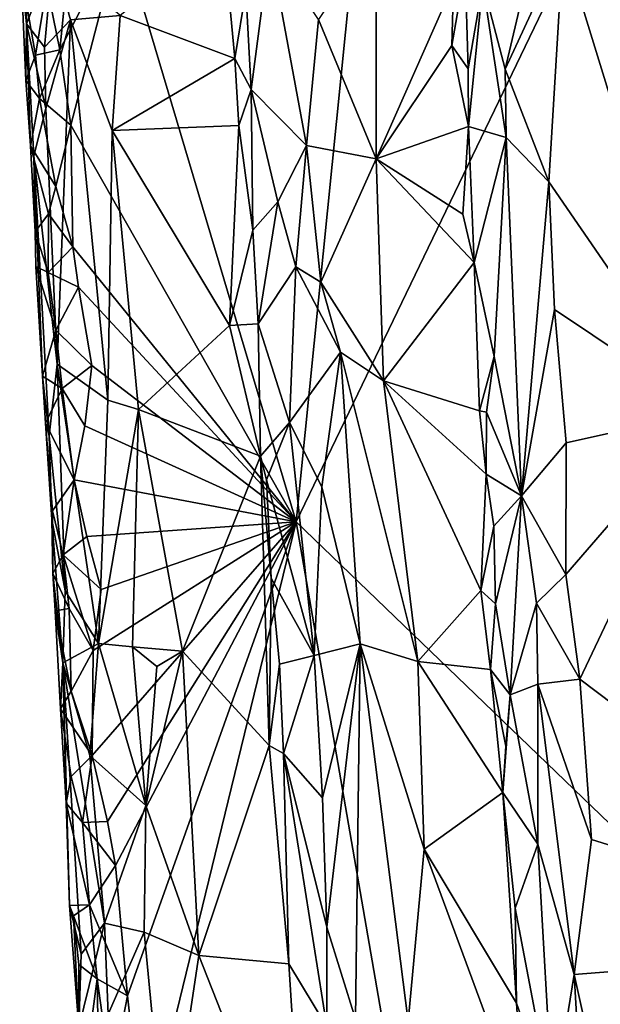
# Model space of a CAD drawing. Units: metres. Extents: x 26.4 to 30.8, y -12.5 to 11.7.
# Drawn here: x 26.4 to 26.9, y 10 to 10.9 of the extents above; entities that cross this region are included whole.
import ezdxf

# ---------------------------------------------------------------- set-up
doc = ezdxf.new("R2010")
doc.units = ezdxf.units.M

msp = doc.modelspace()

# ---------------------------------------------------------------- linework, layer by layer
at = {"layer": '1'}
for points in [[(26.48733, 10.95237, -1.53489), (26.76533, 11.6226, -1.54096), (26.64439, 10.42394, -1.53606)], [(27.17739, 11.5307, -1.54803), (26.64439, 10.42394, -1.53606), (26.76533, 11.6226, -1.54096)], [(26.64439, 10.42394, -1.53606), (27.17739, 11.5307, -1.54803), (27.81665, 9.29479, -1.55256)], [(26.39681, 10.96676, -1.41763), (26.40292, 10.87024, -1.4189), (26.40101, 11.02329, -1.39757)], [(26.40292, 10.87024, -1.4189), (26.42635, 10.93033, -1.37089), (26.40101, 11.02329, -1.39757)], [(26.39681, 10.96676, -1.41763), (26.39821, 10.91624, -1.49916), (26.40292, 10.87024, -1.4189)], [(26.44273, 10.77947, -1.53167), (26.43284, 10.84694, -1.53032), (26.48733, 10.95237, -1.53489)], [(26.43284, 10.84694, -1.53032), (26.44195, 10.93971, -1.529), (26.48733, 10.95237, -1.53489)], [(26.44273, 10.77947, -1.53167), (26.48733, 10.95237, -1.53489), (26.64439, 10.42394, -1.53606)], [(26.48677, 10.87775, -1.34614), (26.58967, 10.83935, -1.34806), (26.57911, 10.95126, -1.3495)], [(26.57911, 10.95126, -1.3495), (26.58967, 10.83935, -1.34806), (26.59942, 10.90007, -1.33625)], [(26.66465, 10.87421, -1.25342), (26.7163, 10.74948, -1.23918), (26.71609, 10.95222, -1.23954)], [(26.71609, 10.95222, -1.23954), (26.7163, 10.74948, -1.23918), (26.78542, 10.90637, -1.24007)], [(26.42104, 10.90452, -1.52255), (26.44195, 10.93971, -1.529), (26.43284, 10.84694, -1.53032)], [(26.59942, 10.90007, -1.33625), (26.60426, 10.81157, -1.33066), (26.62089, 10.93954, -1.28646)], [(26.62089, 10.93954, -1.28646), (26.60426, 10.81157, -1.33066), (26.65365, 10.76142, -1.26281)], [(26.62089, 10.93954, -1.28646), (26.65365, 10.76142, -1.26281), (26.66465, 10.87421, -1.25342)], [(26.83187, 10.82959, -1.17568), (26.87085, 10.72861, -1.16268), (26.88381, 10.942, -1.16085)], [(26.84828, 10.89953, -1.16754), (26.83187, 10.82959, -1.17568), (26.88381, 10.942, -1.16085)], [(26.88381, 10.942, -1.16085), (26.87085, 10.72861, -1.16268), (27.01241, 10.52275, -1.16278)], [(27.17012, 10.94099, -1.16927), (26.88381, 10.942, -1.16085), (27.01241, 10.52275, -1.16278)], [(26.40292, 10.87024, -1.4189), (26.41902, 10.84955, -1.38578), (26.42635, 10.93033, -1.37089)], [(26.41902, 10.84955, -1.38578), (26.44239, 10.87397, -1.36332), (26.42635, 10.93033, -1.37089)], [(26.42635, 10.93033, -1.37089), (26.44239, 10.87397, -1.36332), (26.48677, 10.87775, -1.34614)], [(26.78413, 10.85096, -1.24122), (26.79871, 10.83009, -1.23537), (26.79596, 10.92003, -1.23068)], [(26.78542, 10.90637, -1.24007), (26.78413, 10.85096, -1.24122), (26.79596, 10.92003, -1.23068)], [(26.79871, 10.83009, -1.23537), (26.81171, 10.90649, -1.19689), (26.79596, 10.92003, -1.23068)], [(26.40242, 10.81965, -1.48868), (26.39821, 10.91624, -1.49916), (26.41105, 10.84238, -1.51365)], [(26.39821, 10.91624, -1.49916), (26.40242, 10.81965, -1.48868), (26.40292, 10.87024, -1.4189)], [(26.42104, 10.90452, -1.52255), (26.41105, 10.84238, -1.51365), (26.39821, 10.91624, -1.49916)], [(26.41105, 10.84238, -1.51365), (26.42104, 10.90452, -1.52255), (26.43284, 10.84694, -1.53032)], [(26.7163, 10.74948, -1.23918), (26.78413, 10.85096, -1.24122), (26.78542, 10.90637, -1.24007)], [(26.81171, 10.90649, -1.19689), (26.79871, 10.83009, -1.23537), (26.79906, 10.7782, -1.23639)], [(26.81171, 10.90649, -1.19689), (26.79906, 10.7782, -1.23639), (26.83282, 10.76838, -1.1783)], [(26.81171, 10.90649, -1.19689), (26.83282, 10.76838, -1.1783), (26.83187, 10.82959, -1.17568)], [(26.81171, 10.90649, -1.19689), (26.83187, 10.82959, -1.17568), (26.84828, 10.89953, -1.16754)], [(26.58967, 10.83935, -1.34806), (26.60426, 10.81157, -1.33066), (26.59942, 10.90007, -1.33625)], [(26.48677, 10.87775, -1.34614), (26.44239, 10.87397, -1.36332), (26.47976, 10.77477, -1.34784)], [(26.48677, 10.87775, -1.34614), (26.47976, 10.77477, -1.34784), (26.58967, 10.83935, -1.34806)], [(26.40292, 10.87024, -1.4189), (26.40242, 10.81965, -1.48868), (26.40655, 10.76093, -1.49843)], [(26.40292, 10.87024, -1.4189), (26.40655, 10.76093, -1.49843), (26.40934, 10.75212, -1.41973)], [(26.40292, 10.87024, -1.4189), (26.40934, 10.75212, -1.41973), (26.4202, 10.79437, -1.3872)], [(26.40292, 10.87024, -1.4189), (26.4202, 10.79437, -1.3872), (26.41902, 10.84955, -1.38578)], [(26.41902, 10.84955, -1.38578), (26.4202, 10.79437, -1.3872), (26.44239, 10.87397, -1.36332)], [(26.4202, 10.79437, -1.3872), (26.43026, 10.56531, -1.39036), (26.44239, 10.87397, -1.36332)], [(26.44239, 10.87397, -1.36332), (26.43026, 10.56531, -1.39036), (26.47563, 10.53306, -1.35416)], [(26.44239, 10.87397, -1.36332), (26.47563, 10.53306, -1.35416), (26.47976, 10.77477, -1.34784)], [(26.66465, 10.87421, -1.25342), (26.65365, 10.76142, -1.26281), (26.7163, 10.74948, -1.23918)], [(26.78413, 10.85096, -1.24122), (26.7163, 10.74948, -1.23918), (26.79906, 10.7782, -1.23639)], [(26.78413, 10.85096, -1.24122), (26.79906, 10.7782, -1.23639), (26.79871, 10.83009, -1.23537)], [(26.41444, 10.80354, -1.51562), (26.40242, 10.81965, -1.48868), (26.41105, 10.84238, -1.51365)], [(26.41444, 10.80354, -1.51562), (26.41105, 10.84238, -1.51365), (26.43284, 10.84694, -1.53032)], [(26.41444, 10.80354, -1.51562), (26.43284, 10.84694, -1.53032), (26.44273, 10.77947, -1.53167)], [(26.58967, 10.83935, -1.34806), (26.47976, 10.77477, -1.34784), (26.59318, 10.77919, -1.3476)], [(26.58967, 10.83935, -1.34806), (26.59318, 10.77919, -1.3476), (26.60426, 10.81157, -1.33066)], [(26.83187, 10.82959, -1.17568), (26.83282, 10.76838, -1.1783), (26.87085, 10.72861, -1.16268)], [(26.40655, 10.76093, -1.49843), (26.40242, 10.81965, -1.48868), (26.41444, 10.80354, -1.51562)], [(26.59318, 10.77919, -1.3476), (26.60584, 10.68552, -1.34243), (26.60426, 10.81157, -1.33066)], [(26.60426, 10.81157, -1.33066), (26.60584, 10.68552, -1.34243), (26.62822, 10.71077, -1.29379)], [(26.60426, 10.81157, -1.33066), (26.62822, 10.71077, -1.29379), (26.65365, 10.76142, -1.26281)], [(26.40655, 10.76093, -1.49843), (26.41444, 10.80354, -1.51562), (26.42924, 10.72468, -1.52507)], [(26.42924, 10.72468, -1.52507), (26.41444, 10.80354, -1.51562), (26.44273, 10.77947, -1.53167)], [(26.40934, 10.75212, -1.41973), (26.43026, 10.56531, -1.39036), (26.4202, 10.79437, -1.3872)], [(26.4445, 10.67038, -1.52988), (26.42924, 10.72468, -1.52507), (26.44273, 10.77947, -1.53167)], [(26.44273, 10.77947, -1.53167), (26.64439, 10.42394, -1.53606), (26.4445, 10.67038, -1.52988)], [(26.47976, 10.77477, -1.34784), (26.58468, 10.59986, -1.34621), (26.59318, 10.77919, -1.3476)], [(26.59318, 10.77919, -1.3476), (26.58468, 10.59986, -1.34621), (26.60584, 10.68552, -1.34243)], [(26.47976, 10.77477, -1.34784), (26.47563, 10.53306, -1.35416), (26.50338, 10.52448, -1.34517)], [(26.47976, 10.77477, -1.34784), (26.50338, 10.52448, -1.34517), (26.58468, 10.59986, -1.34621)], [(26.794, 10.69984, -1.24246), (26.79906, 10.7782, -1.23639), (26.7163, 10.74948, -1.23918)], [(26.794, 10.69984, -1.24246), (26.80411, 10.65645, -1.23782), (26.79906, 10.7782, -1.23639)], [(26.79906, 10.7782, -1.23639), (26.80411, 10.65645, -1.23782), (26.83282, 10.76838, -1.1783)], [(26.40934, 10.75212, -1.41973), (26.40655, 10.76093, -1.49843), (26.41065, 10.68393, -1.49584)], [(26.41065, 10.68393, -1.49584), (26.40655, 10.76093, -1.49843), (26.42254, 10.69991, -1.51767)], [(26.42254, 10.69991, -1.51767), (26.40655, 10.76093, -1.49843), (26.42924, 10.72468, -1.52507)], [(26.62822, 10.71077, -1.29379), (26.64438, 10.6524, -1.27799), (26.65365, 10.76142, -1.26281)], [(26.65365, 10.76142, -1.26281), (26.64438, 10.6524, -1.27799), (26.66673, 10.63888, -1.25801)], [(26.65365, 10.76142, -1.26281), (26.66673, 10.63888, -1.25801), (26.7163, 10.74948, -1.23918)], [(26.83282, 10.76838, -1.1783), (26.80411, 10.65645, -1.23782), (26.82193, 10.57215, -1.21539)], [(26.83282, 10.76838, -1.1783), (26.82193, 10.57215, -1.21539), (26.8465, 10.44727, -1.18216)], [(26.83282, 10.76838, -1.1783), (26.8465, 10.44727, -1.18216), (26.87085, 10.72861, -1.16268)], [(26.40934, 10.75212, -1.41973), (26.41728, 10.5545, -1.49413), (26.4233, 10.50105, -1.41316)], [(26.40934, 10.75212, -1.41973), (26.4233, 10.50105, -1.41316), (26.43026, 10.56531, -1.39036)], [(26.41065, 10.68393, -1.49584), (26.41114, 10.65295, -1.49049), (26.40934, 10.75212, -1.41973)], [(26.41114, 10.65295, -1.49049), (26.41728, 10.5545, -1.49413), (26.40934, 10.75212, -1.41973)], [(26.66673, 10.63888, -1.25801), (26.72282, 10.55031, -1.23833), (26.7163, 10.74948, -1.23918)], [(26.7163, 10.74948, -1.23918), (26.72282, 10.55031, -1.23833), (26.80411, 10.65645, -1.23782)], [(26.7163, 10.74948, -1.23918), (26.80411, 10.65645, -1.23782), (26.794, 10.69984, -1.24246)], [(26.8465, 10.44727, -1.18216), (26.87615, 10.61434, -1.16261), (26.87085, 10.72861, -1.16268)], [(26.87085, 10.72861, -1.16268), (26.87615, 10.61434, -1.16261), (27.01241, 10.52275, -1.16278)], [(26.42254, 10.69991, -1.51767), (26.42924, 10.72468, -1.52507), (26.4445, 10.67038, -1.52988)], [(26.60584, 10.68552, -1.34243), (26.61041, 10.60142, -1.34412), (26.62822, 10.71077, -1.29379)], [(26.62822, 10.71077, -1.29379), (26.61041, 10.60142, -1.34412), (26.64438, 10.6524, -1.27799)], [(26.42241, 10.64729, -1.51505), (26.41065, 10.68393, -1.49584), (26.42254, 10.69991, -1.51767)], [(26.42241, 10.64729, -1.51505), (26.42254, 10.69991, -1.51767), (26.4445, 10.67038, -1.52988)], [(26.41114, 10.65295, -1.49049), (26.41065, 10.68393, -1.49584), (26.42241, 10.64729, -1.51505)], [(26.58468, 10.59986, -1.34621), (26.61041, 10.60142, -1.34412), (26.60584, 10.68552, -1.34243)], [(26.42241, 10.64729, -1.51505), (26.4445, 10.67038, -1.52988), (26.44961, 10.63429, -1.53102)], [(26.64439, 10.42394, -1.53606), (26.44961, 10.63429, -1.53102), (26.4445, 10.67038, -1.52988)], [(26.80411, 10.65645, -1.23782), (26.72282, 10.55031, -1.23833), (26.80868, 10.52349, -1.24035)], [(26.80411, 10.65645, -1.23782), (26.80868, 10.52349, -1.24035), (26.82193, 10.57215, -1.21539)], [(26.41728, 10.5545, -1.49413), (26.41114, 10.65295, -1.49049), (26.42925, 10.59585, -1.52062)], [(26.42925, 10.59585, -1.52062), (26.41114, 10.65295, -1.49049), (26.42241, 10.64729, -1.51505)], [(26.42925, 10.59585, -1.52062), (26.42241, 10.64729, -1.51505), (26.44961, 10.63429, -1.53102)], [(26.61041, 10.60142, -1.34412), (26.63854, 10.51305, -1.29681), (26.64438, 10.6524, -1.27799)], [(26.64438, 10.6524, -1.27799), (26.63854, 10.51305, -1.29681), (26.68416, 10.57586, -1.24959)], [(26.64438, 10.6524, -1.27799), (26.68416, 10.57586, -1.24959), (26.66673, 10.63888, -1.25801)], [(26.66673, 10.63888, -1.25801), (26.68416, 10.57586, -1.24959), (26.72282, 10.55031, -1.23833)], [(26.46131, 10.56414, -1.5325), (26.42925, 10.59585, -1.52062), (26.44961, 10.63429, -1.53102)], [(26.46131, 10.56414, -1.5325), (26.44961, 10.63429, -1.53102), (26.64439, 10.42394, -1.53606)], [(26.87615, 10.61434, -1.16261), (26.8465, 10.44727, -1.18216), (26.88645, 10.49471, -1.16186)], [(26.87615, 10.61434, -1.16261), (26.88645, 10.49471, -1.16186), (27.01241, 10.52275, -1.16278)], [(26.43488, 10.54343, -1.52155), (26.41728, 10.5545, -1.49413), (26.42925, 10.59585, -1.52062)], [(26.43488, 10.54343, -1.52155), (26.42925, 10.59585, -1.52062), (26.46131, 10.56414, -1.5325)], [(26.58468, 10.59986, -1.34621), (26.50338, 10.52448, -1.34517), (26.61267, 10.4829, -1.34602)], [(26.58468, 10.59986, -1.34621), (26.61267, 10.4829, -1.34602), (26.61041, 10.60142, -1.34412)], [(26.61267, 10.4829, -1.34602), (26.63854, 10.51305, -1.29681), (26.61041, 10.60142, -1.34412)], [(26.63854, 10.51305, -1.29681), (26.66744, 10.45526, -1.26505), (26.68416, 10.57586, -1.24959)], [(26.66744, 10.45526, -1.26505), (26.70183, 10.31458, -1.24724), (26.68416, 10.57586, -1.24959)], [(26.68416, 10.57586, -1.24959), (26.70183, 10.31458, -1.24724), (26.75369, 10.29882, -1.23616)], [(26.68416, 10.57586, -1.24959), (26.75369, 10.29882, -1.23616), (26.72282, 10.55031, -1.23833)], [(26.80868, 10.52349, -1.24035), (26.8151, 10.52208, -1.23701), (26.82193, 10.57215, -1.21539)], [(26.82193, 10.57215, -1.21539), (26.8151, 10.52208, -1.23701), (26.8465, 10.44727, -1.18216)], [(26.43026, 10.56531, -1.39036), (26.4233, 10.50105, -1.41316), (26.43746, 10.362, -1.39686)], [(26.43026, 10.56531, -1.39036), (26.43746, 10.362, -1.39686), (26.46739, 10.31472, -1.36604)], [(26.43026, 10.56531, -1.39036), (26.46739, 10.31472, -1.36604), (26.47563, 10.53306, -1.35416)], [(26.45517, 10.50983, -1.5308), (26.43488, 10.54343, -1.52155), (26.46131, 10.56414, -1.5325)], [(26.45517, 10.50983, -1.5308), (26.46131, 10.56414, -1.5325), (26.64439, 10.42394, -1.53606)], [(26.41728, 10.5545, -1.49413), (26.41978, 10.51228, -1.49725), (26.4233, 10.50105, -1.41316)], [(26.41978, 10.51228, -1.49725), (26.41728, 10.5545, -1.49413), (26.43488, 10.54343, -1.52155)], [(26.75369, 10.29882, -1.23616), (26.80989, 10.36221, -1.23932), (26.72282, 10.55031, -1.23833)], [(26.80868, 10.52349, -1.24035), (26.72282, 10.55031, -1.23833), (26.81491, 10.46676, -1.23678)], [(26.72282, 10.55031, -1.23833), (26.80989, 10.36221, -1.23932), (26.81491, 10.46676, -1.23678)], [(26.41978, 10.51228, -1.49725), (26.43488, 10.54343, -1.52155), (26.44551, 10.4616, -1.5275)], [(26.44551, 10.4616, -1.5275), (26.43488, 10.54343, -1.52155), (26.45517, 10.50983, -1.5308)], [(26.47563, 10.53306, -1.35416), (26.46739, 10.31472, -1.36604), (26.50338, 10.52448, -1.34517)], [(26.50338, 10.52448, -1.34517), (26.46739, 10.31472, -1.36604), (26.49794, 10.31184, -1.34934)], [(26.50338, 10.52448, -1.34517), (26.49794, 10.31184, -1.34934), (26.54254, 10.30803, -1.34357)], [(26.50338, 10.52448, -1.34517), (26.54254, 10.30803, -1.34357), (26.61267, 10.4829, -1.34602)], [(26.80868, 10.52349, -1.24035), (26.81491, 10.46676, -1.23678), (26.8151, 10.52208, -1.23701)], [(26.88645, 10.49471, -1.16186), (26.88616, 10.37677, -1.16267), (27.01241, 10.52275, -1.16278)], [(26.88616, 10.37677, -1.16267), (26.89883, 10.28283, -1.16061), (27.01241, 10.52275, -1.16278)], [(27.01241, 10.52275, -1.16278), (26.89883, 10.28283, -1.16061), (27.21565, 10.04349, -1.16715)], [(26.8151, 10.52208, -1.23701), (26.81491, 10.46676, -1.23678), (26.8465, 10.44727, -1.18216)], [(26.41978, 10.51228, -1.49725), (26.4255, 10.42587, -1.42874), (26.4233, 10.50105, -1.41316)], [(26.4255, 10.42587, -1.42874), (26.41978, 10.51228, -1.49725), (26.42623, 10.4338, -1.49952)], [(26.42623, 10.4338, -1.49952), (26.41978, 10.51228, -1.49725), (26.44551, 10.4616, -1.5275)], [(26.45517, 10.50983, -1.5308), (26.64439, 10.42394, -1.53606), (26.44551, 10.4616, -1.5275)], [(26.61267, 10.4829, -1.34602), (26.61794, 10.46161, -1.34251), (26.63854, 10.51305, -1.29681)], [(26.63854, 10.51305, -1.29681), (26.61794, 10.46161, -1.34251), (26.66064, 10.30392, -1.27935)], [(26.63854, 10.51305, -1.29681), (26.66064, 10.30392, -1.27935), (26.66744, 10.45526, -1.26505)], [(26.4233, 10.50105, -1.41316), (26.4255, 10.42587, -1.42874), (26.43746, 10.362, -1.39686)], [(26.8465, 10.44727, -1.18216), (26.88616, 10.37677, -1.16267), (26.88645, 10.49471, -1.16186)], [(26.54254, 10.30803, -1.34357), (26.62027, 10.22343, -1.34757), (26.61267, 10.4829, -1.34602)], [(26.61267, 10.4829, -1.34602), (26.62027, 10.22343, -1.34757), (26.62228, 10.37325, -1.34272)], [(26.61794, 10.46161, -1.34251), (26.61267, 10.4829, -1.34602), (26.62228, 10.37325, -1.34272)], [(26.43566, 10.39433, -1.51402), (26.42623, 10.4338, -1.49952), (26.44551, 10.4616, -1.5275)], [(26.43566, 10.39433, -1.51402), (26.44551, 10.4616, -1.5275), (26.45691, 10.41079, -1.52866)], [(26.45691, 10.41079, -1.52866), (26.44551, 10.4616, -1.5275), (26.64439, 10.42394, -1.53606)], [(26.61794, 10.46161, -1.34251), (26.62228, 10.37325, -1.34272), (26.66064, 10.30392, -1.27935)], [(26.81491, 10.46676, -1.23678), (26.80989, 10.36221, -1.23932), (26.82179, 10.41999, -1.2327)], [(26.81491, 10.46676, -1.23678), (26.82179, 10.41999, -1.2327), (26.8465, 10.44727, -1.18216)], [(26.66744, 10.45526, -1.26505), (26.66064, 10.30392, -1.27935), (26.70183, 10.31458, -1.24724)], [(26.82179, 10.41999, -1.2327), (26.82325, 10.35051, -1.23558), (26.8465, 10.44727, -1.18216)], [(26.8465, 10.44727, -1.18216), (26.82325, 10.35051, -1.23558), (26.83637, 10.2687, -1.22061)], [(26.8465, 10.44727, -1.18216), (26.83637, 10.2687, -1.22061), (26.85979, 10.35097, -1.17515)], [(26.8465, 10.44727, -1.18216), (26.85979, 10.35097, -1.17515), (26.88616, 10.37677, -1.16267)], [(26.42638, 10.37765, -1.48775), (26.4255, 10.42587, -1.42874), (26.42623, 10.4338, -1.49952)], [(26.4255, 10.42587, -1.42874), (26.42638, 10.37765, -1.48775), (26.43532, 10.29734, -1.41247)], [(26.4255, 10.42587, -1.42874), (26.43532, 10.29734, -1.41247), (26.43746, 10.362, -1.39686)], [(26.42638, 10.37765, -1.48775), (26.42623, 10.4338, -1.49952), (26.43566, 10.39433, -1.51402)], [(26.46979, 10.36335, -1.53114), (26.45691, 10.41079, -1.52866), (26.64439, 10.42394, -1.53606)], [(26.46166, 10.21448, -1.52701), (26.46254, 10.30857, -1.52899), (26.64439, 10.42394, -1.53606)], [(26.47542, 10.15521, -1.52996), (26.46166, 10.21448, -1.52701), (26.64439, 10.42394, -1.53606)], [(26.46254, 10.30857, -1.52899), (26.46979, 10.36335, -1.53114), (26.64439, 10.42394, -1.53606)], [(26.48255, 10.11568, -1.53029), (26.47542, 10.15521, -1.52996), (26.64439, 10.42394, -1.53606)], [(26.4934, 9.99907, -1.5304), (26.48255, 10.11568, -1.53029), (26.64439, 10.42394, -1.53606)], [(26.4934, 9.99907, -1.5304), (26.64439, 10.42394, -1.53606), (26.50821, 9.8648, -1.53016)], [(26.7848, 9.61242, -1.53476), (26.50821, 9.8648, -1.53016), (26.64439, 10.42394, -1.53606)], [(26.7848, 9.61242, -1.53476), (26.64439, 10.42394, -1.53606), (27.81665, 9.29479, -1.55256)], [(26.82325, 10.35051, -1.23558), (26.82179, 10.41999, -1.2327), (26.80989, 10.36221, -1.23932)], [(26.43566, 10.39433, -1.51402), (26.45691, 10.41079, -1.52866), (26.46979, 10.36335, -1.53114)], [(26.44121, 10.34623, -1.51555), (26.42638, 10.37765, -1.48775), (26.43566, 10.39433, -1.51402)], [(26.44121, 10.34623, -1.51555), (26.43566, 10.39433, -1.51402), (26.46254, 10.30857, -1.52899)], [(26.46254, 10.30857, -1.52899), (26.43566, 10.39433, -1.51402), (26.46979, 10.36335, -1.53114)], [(26.42638, 10.37765, -1.48775), (26.42869, 10.34422, -1.49222), (26.43532, 10.29734, -1.41247)], [(26.42869, 10.34422, -1.49222), (26.42638, 10.37765, -1.48775), (26.44121, 10.34623, -1.51555)], [(26.62228, 10.37325, -1.34272), (26.62027, 10.22343, -1.34757), (26.62946, 10.2962, -1.33919)], [(26.62228, 10.37325, -1.34272), (26.62946, 10.2962, -1.33919), (26.66064, 10.30392, -1.27935)], [(26.88616, 10.37677, -1.16267), (26.85979, 10.35097, -1.17515), (26.89883, 10.28283, -1.16061)], [(26.43746, 10.362, -1.39686), (26.43532, 10.29734, -1.41247), (26.46739, 10.31472, -1.36604)], [(26.80989, 10.36221, -1.23932), (26.75369, 10.29882, -1.23616), (26.81877, 10.29137, -1.23969)], [(26.80989, 10.36221, -1.23932), (26.81877, 10.29137, -1.23969), (26.82325, 10.35051, -1.23558)], [(26.42869, 10.34422, -1.49222), (26.44121, 10.34623, -1.51555), (26.44301, 10.27201, -1.51253)], [(26.44301, 10.27201, -1.51253), (26.44121, 10.34623, -1.51555), (26.46254, 10.30857, -1.52899)], [(26.82325, 10.35051, -1.23558), (26.81877, 10.29137, -1.23969), (26.83637, 10.2687, -1.22061)], [(26.85979, 10.35097, -1.17515), (26.83637, 10.2687, -1.22061), (26.86094, 10.27824, -1.1782)], [(26.85979, 10.35097, -1.17515), (26.86094, 10.27824, -1.1782), (26.89883, 10.28283, -1.16061)], [(26.42869, 10.34422, -1.49222), (26.43345, 10.25616, -1.49231), (26.43532, 10.29734, -1.41247)], [(26.43345, 10.25616, -1.49231), (26.42869, 10.34422, -1.49222), (26.44301, 10.27201, -1.51253)], [(26.46739, 10.31472, -1.36604), (26.43532, 10.29734, -1.41247), (26.45962, 10.21446, -1.37703)], [(26.46739, 10.31472, -1.36604), (26.45962, 10.21446, -1.37703), (26.50985, 10.16952, -1.34714)], [(26.46739, 10.31472, -1.36604), (26.50985, 10.16952, -1.34714), (26.49794, 10.31184, -1.34934)], [(26.49794, 10.31184, -1.34934), (26.50985, 10.16952, -1.34714), (26.51967, 10.29408, -1.3448)], [(26.49794, 10.31184, -1.34934), (26.51967, 10.29408, -1.3448), (26.54254, 10.30803, -1.34357)], [(26.66064, 10.30392, -1.27935), (26.66824, 10.17649, -1.2784), (26.70183, 10.31458, -1.24724)], [(26.66824, 10.17649, -1.2784), (26.67214, 10.06039, -1.28088), (26.70183, 10.31458, -1.24724)], [(26.70183, 10.31458, -1.24724), (26.67214, 10.06039, -1.28088), (26.6978, 9.97796, -1.26068)], [(26.70183, 10.31458, -1.24724), (26.6978, 9.97796, -1.26068), (26.74494, 9.97603, -1.23974)], [(26.70183, 10.31458, -1.24724), (26.74494, 9.97603, -1.23974), (26.75909, 10.13034, -1.23716)], [(26.70183, 10.31458, -1.24724), (26.75909, 10.13034, -1.23716), (26.75369, 10.29882, -1.23616)], [(26.44301, 10.27201, -1.51253), (26.46254, 10.30857, -1.52899), (26.46166, 10.21448, -1.52701)], [(26.51967, 10.29408, -1.3448), (26.50985, 10.16952, -1.34714), (26.54254, 10.30803, -1.34357)], [(26.50985, 10.16952, -1.34714), (26.55726, 10.035, -1.34375), (26.54254, 10.30803, -1.34357)], [(26.54254, 10.30803, -1.34357), (26.55726, 10.035, -1.34375), (26.62027, 10.22343, -1.34757)], [(26.66064, 10.30392, -1.27935), (26.62946, 10.2962, -1.33919), (26.63308, 10.21613, -1.34248)], [(26.66064, 10.30392, -1.27935), (26.63308, 10.21613, -1.34248), (26.66824, 10.17649, -1.2784)], [(26.43345, 10.25616, -1.49231), (26.43843, 10.17157, -1.49065), (26.43532, 10.29734, -1.41247)], [(26.43843, 10.17157, -1.49065), (26.44157, 10.07989, -1.48208), (26.43532, 10.29734, -1.41247)], [(26.43532, 10.29734, -1.41247), (26.44157, 10.07989, -1.48208), (26.45176, 10.03635, -1.41007)], [(26.43532, 10.29734, -1.41247), (26.45176, 10.03635, -1.41007), (26.47286, 10.06399, -1.37162)], [(26.45962, 10.21446, -1.37703), (26.43532, 10.29734, -1.41247), (26.47286, 10.06399, -1.37162)], [(26.62027, 10.22343, -1.34757), (26.63308, 10.21613, -1.34248), (26.62946, 10.2962, -1.33919)], [(26.75369, 10.29882, -1.23616), (26.75909, 10.13034, -1.23716), (26.82966, 10.18127, -1.23693)], [(26.75369, 10.29882, -1.23616), (26.82966, 10.18127, -1.23693), (26.81877, 10.29137, -1.23969)], [(26.81877, 10.29137, -1.23969), (26.82966, 10.18127, -1.23693), (26.83233, 10.22281, -1.23271)], [(26.81877, 10.29137, -1.23969), (26.83233, 10.22281, -1.23271), (26.83637, 10.2687, -1.22061)], [(26.83637, 10.2687, -1.22061), (26.86104, 10.13499, -1.18557), (26.86094, 10.27824, -1.1782)], [(26.89883, 10.28283, -1.16061), (26.86094, 10.27824, -1.1782), (26.90925, 10.13903, -1.15979)], [(26.86094, 10.27824, -1.1782), (26.86104, 10.13499, -1.18557), (26.89362, 10.01793, -1.16548)], [(26.86094, 10.27824, -1.1782), (26.89362, 10.01793, -1.16548), (26.90925, 10.13903, -1.15979)], [(26.90925, 10.13903, -1.15979), (27.21565, 10.04349, -1.16715), (26.89883, 10.28283, -1.16061)], [(26.43345, 10.25616, -1.49231), (26.44301, 10.27201, -1.51253), (26.46166, 10.21448, -1.52701)], [(26.83233, 10.22281, -1.23271), (26.82966, 10.18127, -1.23693), (26.83637, 10.2687, -1.22061)], [(26.83637, 10.2687, -1.22061), (26.82966, 10.18127, -1.23693), (26.86104, 10.13499, -1.18557)], [(26.44291, 10.19561, -1.50598), (26.43843, 10.17157, -1.49065), (26.43345, 10.25616, -1.49231)], [(26.44291, 10.19561, -1.50598), (26.43345, 10.25616, -1.49231), (26.46166, 10.21448, -1.52701)], [(26.55726, 10.035, -1.34375), (26.638, 10.02747, -1.34573), (26.62027, 10.22343, -1.34757)], [(26.62027, 10.22343, -1.34757), (26.638, 10.02747, -1.34573), (26.63308, 10.21613, -1.34248)], [(26.45305, 10.15428, -1.51665), (26.44291, 10.19561, -1.50598), (26.46166, 10.21448, -1.52701)], [(26.45305, 10.15428, -1.51665), (26.46166, 10.21448, -1.52701), (26.47542, 10.15521, -1.52996)], [(26.45962, 10.21446, -1.37703), (26.47286, 10.06399, -1.37162), (26.50985, 10.16952, -1.34714)], [(26.638, 10.02747, -1.34573), (26.67193, 9.97104, -1.28915), (26.63308, 10.21613, -1.34248)], [(26.63308, 10.21613, -1.34248), (26.67214, 10.06039, -1.28088), (26.66824, 10.17649, -1.2784)], [(26.67214, 10.06039, -1.28088), (26.63308, 10.21613, -1.34248), (26.67193, 9.97104, -1.28915)], [(26.43843, 10.17157, -1.49065), (26.44291, 10.19561, -1.50598), (26.45305, 10.15428, -1.51665)], [(26.82966, 10.18127, -1.23693), (26.75909, 10.13034, -1.23716), (26.84207, 9.99239, -1.2343)], [(26.82966, 10.18127, -1.23693), (26.84207, 9.99239, -1.2343), (26.84076, 10.07742, -1.23187)], [(26.82966, 10.18127, -1.23693), (26.84076, 10.07742, -1.23187), (26.86104, 10.13499, -1.18557)], [(26.44157, 10.07989, -1.48208), (26.43843, 10.17157, -1.49065), (26.45945, 10.08045, -1.51802)], [(26.43843, 10.17157, -1.49065), (26.45305, 10.15428, -1.51665), (26.45945, 10.08045, -1.51802)], [(26.47286, 10.06399, -1.37162), (26.50836, 10.05614, -1.35061), (26.50985, 10.16952, -1.34714)], [(26.50985, 10.16952, -1.34714), (26.50836, 10.05614, -1.35061), (26.55726, 10.035, -1.34375)], [(26.45305, 10.15428, -1.51665), (26.47542, 10.15521, -1.52996), (26.48255, 10.11568, -1.53029)], [(26.45945, 10.08045, -1.51802), (26.45305, 10.15428, -1.51665), (26.48255, 10.11568, -1.53029)], [(26.84076, 10.07742, -1.23187), (26.87458, 9.90009, -1.18185), (26.86104, 10.13499, -1.18557)], [(26.86104, 10.13499, -1.18557), (26.87458, 9.90009, -1.18185), (26.89362, 10.01793, -1.16548)], [(26.90925, 10.13903, -1.15979), (26.89362, 10.01793, -1.16548), (27.21565, 10.04349, -1.16715)], [(26.75909, 10.13034, -1.23716), (26.74494, 9.97603, -1.23974), (26.84884, 9.88772, -1.23446)], [(26.75909, 10.13034, -1.23716), (26.84884, 9.88772, -1.23446), (26.84207, 9.99239, -1.2343)], [(26.45945, 10.08045, -1.51802), (26.48255, 10.11568, -1.53029), (26.4934, 9.99907, -1.5304)], [(26.44492, 10.07066, -1.49551), (26.44157, 10.07989, -1.48208), (26.45945, 10.08045, -1.51802)], [(26.44157, 10.07989, -1.48208), (26.44492, 10.07066, -1.49551), (26.44986, 9.97044, -1.42128)], [(26.44157, 10.07989, -1.48208), (26.44986, 9.97044, -1.42128), (26.45176, 10.03635, -1.41007)], [(26.44492, 10.07066, -1.49551), (26.45945, 10.08045, -1.51802), (26.46618, 10.01429, -1.52117)], [(26.46618, 10.01429, -1.52117), (26.45945, 10.08045, -1.51802), (26.4934, 9.99907, -1.5304)], [(26.84076, 10.07742, -1.23187), (26.84207, 9.99239, -1.2343), (26.87458, 9.90009, -1.18185)], [(26.44986, 9.97044, -1.42128), (26.44492, 10.07066, -1.49551), (26.44973, 10.02711, -1.4996)], [(26.44973, 10.02711, -1.4996), (26.44492, 10.07066, -1.49551), (26.46618, 10.01429, -1.52117)], [(26.47286, 10.06399, -1.37162), (26.44986, 9.97044, -1.42128), (26.47613, 9.9826, -1.37274)], [(26.45176, 10.03635, -1.41007), (26.44986, 9.97044, -1.42128), (26.47286, 10.06399, -1.37162)], [(26.47286, 10.06399, -1.37162), (26.47613, 9.9826, -1.37274), (26.50836, 10.05614, -1.35061)], [(26.50836, 10.05614, -1.35061), (26.47613, 9.9826, -1.37274), (26.52861, 9.84398, -1.34606)], [(26.50836, 10.05614, -1.35061), (26.52861, 9.84398, -1.34606), (26.55726, 10.035, -1.34375)], [(26.67214, 10.06039, -1.28088), (26.67193, 9.97104, -1.28915), (26.6978, 9.97796, -1.26068)], [(26.89362, 10.01793, -1.16548), (26.92893, 9.85939, -1.15874), (27.21565, 10.04349, -1.16715)], [(26.55726, 10.035, -1.34375), (26.52861, 9.84398, -1.34606), (26.65294, 9.79248, -1.34374)], [(26.55726, 10.035, -1.34375), (26.65294, 9.79248, -1.34374), (26.638, 10.02747, -1.34573)], [(26.45126, 9.90225, -1.48648), (26.44973, 10.02711, -1.4996), (26.46618, 10.01429, -1.52117)], [(26.45126, 9.90225, -1.48648), (26.44986, 9.97044, -1.42128), (26.44973, 10.02711, -1.4996)], [(26.67193, 9.97104, -1.28915), (26.638, 10.02747, -1.34573), (26.65294, 9.79248, -1.34374)], [(26.45126, 9.90225, -1.48648), (26.46618, 10.01429, -1.52117), (26.46742, 9.94361, -1.51802)], [(26.46742, 9.94361, -1.51802), (26.46618, 10.01429, -1.52117), (26.47872, 9.92362, -1.52556)], [(26.47872, 9.92362, -1.52556), (26.46618, 10.01429, -1.52117), (26.4934, 9.99907, -1.5304)], [(26.87458, 9.90009, -1.18185), (26.90702, 9.78662, -1.16447), (26.89362, 10.01793, -1.16548)], [(26.89362, 10.01793, -1.16548), (26.90702, 9.78662, -1.16447), (26.92893, 9.85939, -1.15874)], [(26.47872, 9.92362, -1.52556), (26.4934, 9.99907, -1.5304), (26.50821, 9.8648, -1.53016)], [(26.84207, 9.99239, -1.2343), (26.84884, 9.88772, -1.23446), (26.87458, 9.90009, -1.18185)]]:
    msp.add_3dface(points, dxfattribs=at)

doc.saveas('drawing.dxf')
